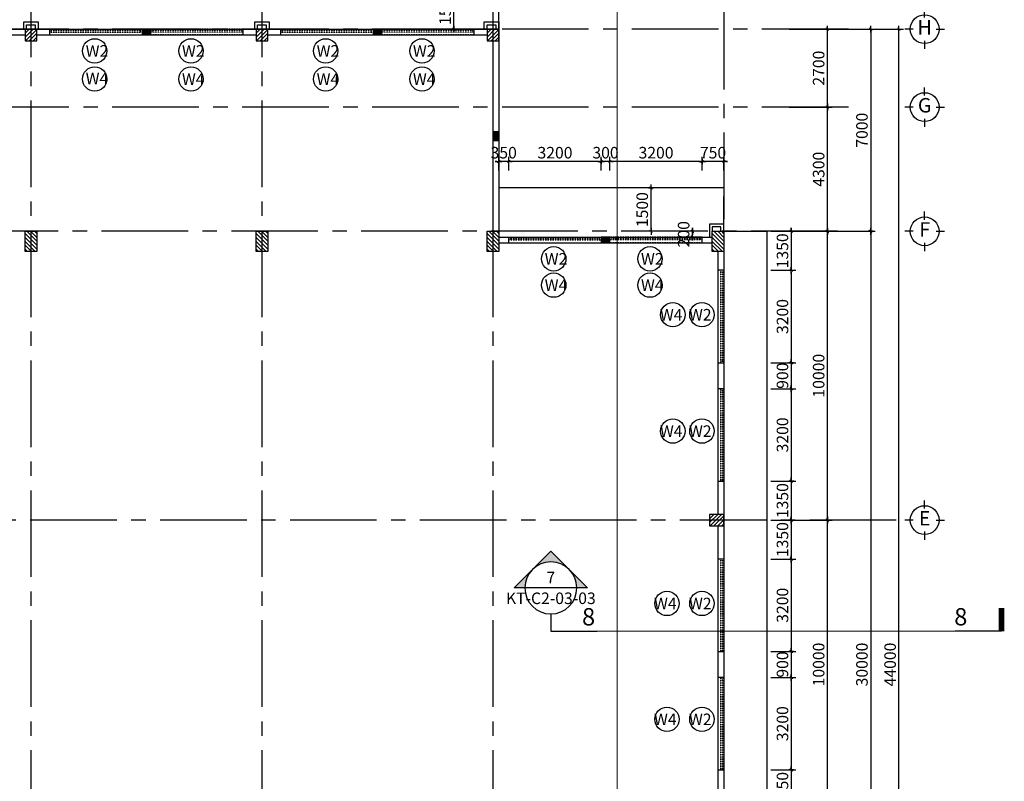
# Model space of a CAD drawing. Units: millimetres. Extents: x 0 to 691637, y 0 to 536302.
# Drawn here: x 207714 to 224767, y 283578 to 296764 of the extents above; entities that cross this region are included whole.
import ezdxf
from ezdxf.enums import TextEntityAlignment as Align

# ---------------------------------------------------------------- set-up
doc = ezdxf.new("R2010")
doc.units = ezdxf.units.MM
doc.header["$PDMODE"] = 3
for name, pattern in [('CENTER2', [1.125, 0.75, -0.125, 0.125, -0.125]), ('DASHEDX2', [1.5, 1, -0.5]), ('HIDDEN', [0.125, 0.0625, -0.0625])]:
    doc.linetypes.add(name, pattern=pattern)
for name, color, linetype in [('1-H', 8, 'HIDDEN'), ('2', 2, 'Continuous'), ('3', 3, 'Continuous'), ('5', 6, 'Continuous'), ('6', 6, 'Continuous'), ('HA', 8, 'Continuous'), ('HACTH', 252, 'Continuous'), ('HATCH', 8, 'Continuous'), ('KICH THUOC', 1, 'Continuous'), ('KT_WALL', 1, 'Continuous'), ('NET CAT N', 6, 'Continuous')]:
    doc.layers.add(name, color=color, linetype=linetype)
for name, color, linetype, lineweight in [('KT_DIM1', 252, 'Continuous', 15), ('KT_HATCH1', 8, 'Continuous', 15), ('KT_TEXT', 7, 'Continuous', 18)]:
    doc.layers.add(name, color=color, linetype=linetype, lineweight=lineweight)
doc.styles.add('Arial', font='arial.ttf', dxfattribs={"width": 1.05})
doc.styles.add('HE1', font='txt')
doc.styles.get("Standard").update_dxf_attribs({"font": 'Vhelven.ttf'})
doc.styles.add('VNI', font='Vhelven.ttf', dxfattribs={"width": 0.85})
doc.styles.add('VNI-AVO', font='txt')
doc.dimstyles.new('200new', dxfattribs={"dimtxt": 200, "dimasz": 30, "dimexe": 80, "dimexo": 150, "dimgap": 50, "dimtad": 1, "dimdec": 0, "dimlfac": 2, "dimzin": 0, "dimdsep": 46, "dimtxsty": 'Arial', "dimblk": 'TICK', "dimcen": 200, "dimdle": 200, "dimclrd": 9, "dimclre": 9, "dimclrt": 4, "dimadec": 0, "dimazin": 0, "dimtfac": 1, "dimtdec": 0, "dimtix": 1, "dimtmove": 2, "dimatfit": 3, "dimfxl": 0, "dimtolj": 1, "dimtzin": 0, "dimarcsym": 0})

# ---------------------------------------------------------------- blocks, each defined once
blk = doc.blocks.new('TR')
at = {"layer": '3'}
for p, q in [((0, 400), (0, 682)), ((-400, 0), (-682, 0)), ((400, 0), (682, 0)), ((0, -400), (0, -682))]:
    blk.add_line(p, q, dxfattribs=at)
blk.add_circle((0, 0), 500, dxfattribs=at)
at = {"layer": '6', "style": 'VNI', "flags": 4}
blk.add_attdef('A', text='', height=500, dxfattribs=at).set_placement((0, 0), align=Align.MIDDLE)
blk = doc.blocks.new('TICK')
at = {"layer": 'KICH THUOC', "color": 1}
for p, q in [((0, 1.5), (0, -1.5)), ((-2, 0), (2, 0))]:
    blk.add_line(p, q, dxfattribs=at)
at = {"layer": 'KICH THUOC', "color": 1, "const_width": 0.505}
blk.add_lwpolyline([(-0.68, -0.68), (0.68, 0.68)], dxfattribs=at)
at = {"layer": 'KICH THUOC', "color": 1, "const_width": 0.253}
for points in [[(0.59, 0.77, -0.414214), (0.77, 0.77, -1)], [(0.77, 0.77, -0.414214), (0.77, 0.59, -1)], [(-0.77, -0.59, 0.414214), (-0.77, -0.77, 1)], [(-0.77, -0.77, 0.414214), (-0.59, -0.77, 1)]]:
    blk.add_lwpolyline(points, format="xyb", dxfattribs=at)
blk = doc.blocks.new('*D379')
at = {"layer": 'Defpoints', "color": 0, "transparency": 16777216}
for p in [(220888, 288100), (221703, 288100), (220888, 283100)]:
    blk.add_point(p, dxfattribs=at)
at = {"layer": 'HACTH', "color": 9, "lineweight": -2, "transparency": 16777216}
for p, q in [((221038, 288100), (221783, 288100)), ((221703, 283130), (221703, 288070)), ((221038, 283100), (221783, 283100))]:
    blk.add_line(p, q, dxfattribs=at)
at = {"layer": 'HACTH', "color": 9, "lineweight": -2, "transparency": 16777216, "xscale": 30, "yscale": 30, "zscale": 30}
for p, rotation in [((221703, 288100), 90), ((221703, 283100), 270)]:
    blk.add_blockref('TICK', p, dxfattribs=dict(at, rotation=rotation))
at = {"layer": 'HACTH', "color": 4, "transparency": 16777216, "insert": (221551, 285600), "char_height": 200, "attachment_point": 5, "rotation": 90, "style": 'Arial'}
blk.add_mtext('\\A1;10000', dxfattribs=at)
blk = doc.blocks.new('*D380')
at = {"layer": 'Defpoints', "color": 0, "transparency": 16777216}
for p in [(220888, 293100), (221703, 293100), (220888, 288100)]:
    blk.add_point(p, dxfattribs=at)
at = {"layer": 'HACTH', "color": 9, "lineweight": -2, "transparency": 16777216}
for p, q in [((221038, 293100), (221783, 293100)), ((221703, 288130), (221703, 293070)), ((221038, 288100), (221783, 288100))]:
    blk.add_line(p, q, dxfattribs=at)
at = {"layer": 'HACTH', "color": 9, "lineweight": -2, "transparency": 16777216, "xscale": 30, "yscale": 30, "zscale": 30}
for p, rotation in [((221703, 293100), 90), ((221703, 288100), 270)]:
    blk.add_blockref('TICK', p, dxfattribs=dict(at, rotation=rotation))
at = {"layer": 'HACTH', "color": 4, "transparency": 16777216, "insert": (221551, 290600), "char_height": 200, "attachment_point": 5, "rotation": 90, "style": 'Arial'}
blk.add_mtext('\\A1;10000', dxfattribs=at)
blk = doc.blocks.new('*D381')
at = {"layer": 'Defpoints', "color": 0, "transparency": 16777216}
for p in [(220888, 295250), (221703, 295250), (220888, 293100)]:
    blk.add_point(p, dxfattribs=at)
at = {"layer": 'HACTH', "color": 9, "lineweight": -2, "transparency": 16777216}
for p, q in [((221038, 295250), (221783, 295250)), ((221703, 293130), (221703, 295220)), ((221038, 293100), (221783, 293100))]:
    blk.add_line(p, q, dxfattribs=at)
at = {"layer": 'HACTH', "color": 9, "lineweight": -2, "transparency": 16777216, "xscale": 30, "yscale": 30, "zscale": 30}
for p, rotation in [((221703, 295250), 90), ((221703, 293100), 270)]:
    blk.add_blockref('TICK', p, dxfattribs=dict(at, rotation=rotation))
at = {"layer": 'HACTH', "color": 4, "transparency": 16777216, "insert": (221551, 294175), "char_height": 200, "attachment_point": 5, "rotation": 90, "style": 'Arial'}
blk.add_mtext('\\A1;4300', dxfattribs=at)
blk = doc.blocks.new('*D382')
at = {"layer": 'Defpoints', "color": 0, "transparency": 16777216}
for p in [(220888, 296600), (221703, 296600), (220888, 295250)]:
    blk.add_point(p, dxfattribs=at)
at = {"layer": 'HACTH', "color": 9, "lineweight": -2, "transparency": 16777216}
for p, q in [((221038, 296600), (221783, 296600)), ((221703, 295280), (221703, 296570)), ((221038, 295250), (221783, 295250))]:
    blk.add_line(p, q, dxfattribs=at)
at = {"layer": 'HACTH', "color": 9, "lineweight": -2, "transparency": 16777216, "xscale": 30, "yscale": 30, "zscale": 30}
for p, rotation in [((221703, 296600), 90), ((221703, 295250), 270)]:
    blk.add_blockref('TICK', p, dxfattribs=dict(at, rotation=rotation))
at = {"layer": 'HACTH', "color": 4, "transparency": 16777216, "insert": (221551, 295925), "char_height": 200, "attachment_point": 5, "rotation": 90, "style": 'Arial'}
blk.add_mtext('\\A1;2700', dxfattribs=at)
blk = doc.blocks.new('*D383')
at = {"layer": 'Defpoints', "color": 0, "transparency": 16777216}
for p in [(220888, 296600), (220888, 293100), (222453, 293100)]:
    blk.add_point(p, dxfattribs=at)
at = {"layer": 'HACTH', "color": 9, "lineweight": -2, "transparency": 16777216}
for p, q in [((221038, 296600), (222533, 296600)), ((222453, 296570), (222453, 293130)), ((221038, 293100), (222533, 293100))]:
    blk.add_line(p, q, dxfattribs=at)
at = {"layer": 'HACTH', "color": 9, "lineweight": -2, "transparency": 16777216, "xscale": 30, "yscale": 30, "zscale": 30}
for p, rotation in [((222453, 296600), 90), ((222453, 293100), 270)]:
    blk.add_blockref('TICK', p, dxfattribs=dict(at, rotation=rotation))
at = {"layer": 'HACTH', "color": 4, "transparency": 16777216, "insert": (222301, 294850), "char_height": 200, "attachment_point": 5, "rotation": 90, "style": 'Arial'}
blk.add_mtext('\\A1;7000', dxfattribs=at)
blk = doc.blocks.new('*D384')
at = {"layer": 'Defpoints', "color": 0, "transparency": 16777216}
for p in [(220888, 293100), (220888, 278100), (222453, 278100)]:
    blk.add_point(p, dxfattribs=at)
at = {"layer": 'HACTH', "color": 9, "lineweight": -2, "transparency": 16777216}
for p, q in [((221038, 293100), (222533, 293100)), ((222453, 293070), (222453, 278130)), ((221038, 278100), (222533, 278100))]:
    blk.add_line(p, q, dxfattribs=at)
at = {"layer": 'HACTH', "color": 9, "lineweight": -2, "transparency": 16777216, "xscale": 30, "yscale": 30, "zscale": 30}
for p, rotation in [((222453, 293100), 90), ((222453, 278100), 270)]:
    blk.add_blockref('TICK', p, dxfattribs=dict(at, rotation=rotation))
at = {"layer": 'HACTH', "color": 4, "transparency": 16777216, "insert": (222301, 285600), "char_height": 200, "attachment_point": 5, "rotation": 90, "style": 'Arial'}
blk.add_mtext('\\A1;30000', dxfattribs=at)
blk = doc.blocks.new('*D386')
at = {"layer": 'Defpoints', "color": 0, "transparency": 16777216}
for p in [(220888, 296600), (222941, 296600), (220888, 274600)]:
    blk.add_point(p, dxfattribs=at)
at = {"layer": 'HACTH', "color": 9, "lineweight": -2, "transparency": 16777216}
for p, q in [((221038, 296600), (223021, 296600)), ((222941, 274630), (222941, 296570)), ((221038, 274600), (223021, 274600))]:
    blk.add_line(p, q, dxfattribs=at)
at = {"layer": 'HACTH', "color": 9, "lineweight": -2, "transparency": 16777216, "xscale": 30, "yscale": 30, "zscale": 30}
for p, rotation in [((222941, 296600), 90), ((222941, 274600), 270)]:
    blk.add_blockref('TICK', p, dxfattribs=dict(at, rotation=rotation))
at = {"layer": 'HACTH', "color": 4, "transparency": 16777216, "insert": (222789, 285600), "char_height": 200, "attachment_point": 5, "rotation": 90, "style": 'Arial'}
blk.add_mtext('\\A1;44000', dxfattribs=at)
blk = doc.blocks.new('CUASO')
at = {"layer": 'HATCH'}
h = blk.add_hatch(dxfattribs=at)
h.set_pattern_fill('ANSI37', color=256, scale=5, style=0)
h.set_pattern_definition([(315, (-482418.019, -26431.59), (-11.22532015, -11.22532015), []), (225, (-482418.019, -26431.59), (-11.22532015, 11.22532015), [])])
h.paths.add_polyline_path([(2050, 100), (1900, 100), (1900, 0), (2050, 0)])
at = {"layer": '2', "linetype": 'HIDDEN', "ltscale": 0.5}
for p, q in [((300, 100), (1900, 100)), ((300, 50), (1900, 50)), ((300, 0), (1900, 0)), ((325, 50), (325, 100)), ((325, 75), (1875, 75)), ((1875, 50), (1875, 100)), ((3650, 100), (2050, 100)), ((3650, 50), (2050, 50)), ((3650, 0), (2050, 0)), ((2075, 50), (2075, 100)), ((3625, 75), (2075, 75)), ((3625, 50), (3625, 100))]:
    blk.add_line(p, q, dxfattribs=at)
at = {"layer": 'KT_WALL'}
blk.add_lwpolyline([(2050, 100), (1900, 100), (1900, 0), (2050, 0)], close=True, dxfattribs=at)
blk = doc.blocks.new('*D201')
at = {"layer": 'Defpoints', "color": 0, "transparency": 16777216}
for p in [(216185, 294309), (216185, 294002), (217785, 294002)]:
    blk.add_point(p, dxfattribs=at)
at = {"layer": 'KT_DIM1', "color": 9, "lineweight": -2, "transparency": 16777216}
for p, q in [((216185, 294152), (216185, 294389)), ((217785, 294152), (217785, 294389)), ((217755, 294309), (216215, 294309))]:
    blk.add_line(p, q, dxfattribs=at)
at = {"layer": 'KT_DIM1', "color": 9, "lineweight": -2, "transparency": 16777216, "xscale": 30, "yscale": 30, "zscale": 30, "rotation": 180}
blk.add_blockref('TICK', (216185, 294309), dxfattribs=at)
at = {"layer": 'KT_DIM1', "color": 9, "lineweight": -2, "transparency": 16777216, "xscale": 30, "yscale": 30, "zscale": 30}
blk.add_blockref('TICK', (217785, 294309), dxfattribs=at)
at = {"layer": 'KT_DIM1', "color": 4, "transparency": 16777216, "insert": (216985, 294461), "char_height": 200, "attachment_point": 5, "style": 'Arial'}
blk.add_mtext('\\A1;3200', dxfattribs=at)
blk = doc.blocks.new('*D202')
at = {"layer": 'Defpoints', "color": 0, "transparency": 16777216}
for p in [(217935, 294309), (217935, 294002), (219535, 294002)]:
    blk.add_point(p, dxfattribs=at)
at = {"layer": 'KT_DIM1', "color": 9, "lineweight": -2, "transparency": 16777216}
for p, q in [((217935, 294152), (217935, 294389)), ((219535, 294152), (219535, 294389)), ((219505, 294309), (217965, 294309))]:
    blk.add_line(p, q, dxfattribs=at)
at = {"layer": 'KT_DIM1', "color": 9, "lineweight": -2, "transparency": 16777216, "xscale": 30, "yscale": 30, "zscale": 30, "rotation": 180}
blk.add_blockref('TICK', (217935, 294309), dxfattribs=at)
at = {"layer": 'KT_DIM1', "color": 9, "lineweight": -2, "transparency": 16777216, "xscale": 30, "yscale": 30, "zscale": 30}
blk.add_blockref('TICK', (219535, 294309), dxfattribs=at)
at = {"layer": 'KT_DIM1', "color": 4, "transparency": 16777216, "insert": (218735, 294461), "char_height": 200, "attachment_point": 5, "style": 'Arial'}
blk.add_mtext('\\A1;3200', dxfattribs=at)
blk = doc.blocks.new('*D203')
at = {"layer": 'Defpoints', "color": 0, "transparency": 16777216}
for p in [(219535, 294309), (219535, 294002), (219910, 294002)]:
    blk.add_point(p, dxfattribs=at)
at = {"layer": 'KT_DIM1', "color": 9, "lineweight": -2, "transparency": 16777216}
for p, q in [((219535, 294152), (219535, 294389)), ((219910, 294152), (219910, 294389)), ((219505, 294309), (219475, 294309)), ((219910, 294309), (219535, 294309)), ((219940, 294309), (219970, 294309))]:
    blk.add_line(p, q, dxfattribs=at)
at = {"layer": 'KT_DIM1', "color": 9, "lineweight": -2, "transparency": 16777216, "xscale": 30, "yscale": 30, "zscale": 30}
blk.add_blockref('TICK', (219535, 294309), dxfattribs=at)
at = {"layer": 'KT_DIM1', "color": 9, "lineweight": -2, "transparency": 16777216, "xscale": 30, "yscale": 30, "zscale": 30, "rotation": 180}
blk.add_blockref('TICK', (219910, 294309), dxfattribs=at)
at = {"layer": 'KT_DIM1', "color": 4, "transparency": 16777216, "insert": (219722, 294461), "char_height": 200, "attachment_point": 5, "style": 'Arial'}
blk.add_mtext('\\A1;750', dxfattribs=at)
blk = doc.blocks.new('*D204')
at = {"layer": 'Defpoints', "color": 0, "transparency": 16777216}
for p in [(217785, 294309), (217785, 294002), (217935, 294002)]:
    blk.add_point(p, dxfattribs=at)
at = {"layer": 'KT_DIM1', "color": 9, "lineweight": -2, "transparency": 16777216}
for p, q in [((217785, 294152), (217785, 294389)), ((217935, 294152), (217935, 294389)), ((217755, 294309), (217725, 294309)), ((217935, 294309), (217785, 294309)), ((217965, 294309), (217995, 294309))]:
    blk.add_line(p, q, dxfattribs=at)
at = {"layer": 'KT_DIM1', "color": 9, "lineweight": -2, "transparency": 16777216, "xscale": 30, "yscale": 30, "zscale": 30}
blk.add_blockref('TICK', (217785, 294309), dxfattribs=at)
at = {"layer": 'KT_DIM1', "color": 9, "lineweight": -2, "transparency": 16777216, "xscale": 30, "yscale": 30, "zscale": 30, "rotation": 180}
blk.add_blockref('TICK', (217935, 294309), dxfattribs=at)
at = {"layer": 'KT_DIM1', "color": 4, "transparency": 16777216, "insert": (217860, 294461), "char_height": 200, "attachment_point": 5, "style": 'Arial'}
blk.add_mtext('\\A1;300', dxfattribs=at)
blk = doc.blocks.new('CUA 3')
at = {"layer": '2', "linetype": 'HIDDEN', "ltscale": 0.5}
for p, q in [((-170939, 86141), (-167739, 86141)), ((-170939, 86041), (-167739, 86041)), ((-170889, 86041), (-170889, 86141)), ((-170889, 86091), (-167789, 86091)), ((-167789, 86041), (-167789, 86141)), ((-170939, 85941), (-167739, 85941))]:
    blk.add_line(p, q, dxfattribs=at)
at = {"layer": 'KT_WALL'}
for p, q in [((-170939, 85941), (-170939, 86141)), ((-167739, 86141), (-167739, 85941))]:
    blk.add_line(p, q, dxfattribs=at)
blk = doc.blocks.new('*D582')
at = {"layer": 'Defpoints', "color": 0, "transparency": 16777216}
for p in [(220575, 283775), (220575, 283100), (221078, 283100)]:
    blk.add_point(p, dxfattribs=at)
at = {"layer": 'KT_DIM1', "color": 9, "lineweight": -2, "transparency": 16777216}
for p, q in [((220725, 283775), (221158, 283775)), ((221078, 283805), (221078, 283835)), ((221078, 283775), (221078, 283100)), ((220725, 283100), (221158, 283100)), ((221078, 283070), (221078, 283040))]:
    blk.add_line(p, q, dxfattribs=at)
at = {"layer": 'KT_DIM1', "color": 9, "lineweight": -2, "transparency": 16777216, "xscale": 30, "yscale": 30, "zscale": 30}
for p, rotation in [((221078, 283775), 270), ((221078, 283100), 90)]:
    blk.add_blockref('TICK', p, dxfattribs=dict(at, rotation=rotation))
at = {"layer": 'KT_DIM1', "color": 4, "transparency": 16777216, "insert": (220925, 283437), "char_height": 200, "attachment_point": 5, "rotation": 90, "style": 'Arial'}
blk.add_mtext('\\A1;1350', dxfattribs=at)
blk = doc.blocks.new('*D583')
at = {"layer": 'Defpoints', "color": 0, "transparency": 16777216}
for p in [(220575, 285375), (220575, 283775), (221078, 283775)]:
    blk.add_point(p, dxfattribs=at)
at = {"layer": 'KT_DIM1', "color": 9, "lineweight": -2, "transparency": 16777216}
for p, q in [((220725, 285375), (221158, 285375)), ((221078, 285345), (221078, 283805)), ((220725, 283775), (221158, 283775))]:
    blk.add_line(p, q, dxfattribs=at)
at = {"layer": 'KT_DIM1', "color": 9, "lineweight": -2, "transparency": 16777216, "xscale": 30, "yscale": 30, "zscale": 30}
for p, rotation in [((221078, 285375), 90), ((221078, 283775), 270)]:
    blk.add_blockref('TICK', p, dxfattribs=dict(at, rotation=rotation))
at = {"layer": 'KT_DIM1', "color": 4, "transparency": 16777216, "insert": (220925, 284575), "char_height": 200, "attachment_point": 5, "rotation": 90, "style": 'Arial'}
blk.add_mtext('\\A1;3200', dxfattribs=at)
blk = doc.blocks.new('*D584')
at = {"layer": 'Defpoints', "color": 0, "transparency": 16777216}
for p in [(220575, 285825), (220575, 285375), (221078, 285375)]:
    blk.add_point(p, dxfattribs=at)
at = {"layer": 'KT_DIM1', "color": 9, "lineweight": -2, "transparency": 16777216}
for p, q in [((220725, 285825), (221158, 285825)), ((221078, 285855), (221078, 285885)), ((221078, 285825), (221078, 285375)), ((220725, 285375), (221158, 285375)), ((221078, 285345), (221078, 285315))]:
    blk.add_line(p, q, dxfattribs=at)
at = {"layer": 'KT_DIM1', "color": 9, "lineweight": -2, "transparency": 16777216, "xscale": 30, "yscale": 30, "zscale": 30}
for p, rotation in [((221078, 285825), 270), ((221078, 285375), 90)]:
    blk.add_blockref('TICK', p, dxfattribs=dict(at, rotation=rotation))
at = {"layer": 'KT_DIM1', "color": 4, "transparency": 16777216, "insert": (220925, 285600), "char_height": 200, "attachment_point": 5, "rotation": 90, "style": 'Arial'}
blk.add_mtext('\\A1;900', dxfattribs=at)
blk = doc.blocks.new('*D585')
at = {"layer": 'Defpoints', "color": 0, "transparency": 16777216}
for p in [(220575, 287425), (220575, 285825), (221078, 285825)]:
    blk.add_point(p, dxfattribs=at)
at = {"layer": 'KT_DIM1', "color": 9, "lineweight": -2, "transparency": 16777216}
for p, q in [((220725, 287425), (221158, 287425)), ((221078, 287395), (221078, 285855)), ((220725, 285825), (221158, 285825))]:
    blk.add_line(p, q, dxfattribs=at)
at = {"layer": 'KT_DIM1', "color": 9, "lineweight": -2, "transparency": 16777216, "xscale": 30, "yscale": 30, "zscale": 30}
for p, rotation in [((221078, 287425), 90), ((221078, 285825), 270)]:
    blk.add_blockref('TICK', p, dxfattribs=dict(at, rotation=rotation))
at = {"layer": 'KT_DIM1', "color": 4, "transparency": 16777216, "insert": (220925, 286625), "char_height": 200, "attachment_point": 5, "rotation": 90, "style": 'Arial'}
blk.add_mtext('\\A1;3200', dxfattribs=at)
blk = doc.blocks.new('*D586')
at = {"layer": 'Defpoints', "color": 0, "transparency": 16777216}
for p in [(220575, 288100), (220575, 287425), (221078, 287425)]:
    blk.add_point(p, dxfattribs=at)
at = {"layer": 'KT_DIM1', "color": 9, "lineweight": -2, "transparency": 16777216}
for p, q in [((220725, 288100), (221158, 288100)), ((221078, 288130), (221078, 288160)), ((221078, 288100), (221078, 287425)), ((220725, 287425), (221158, 287425)), ((221078, 287395), (221078, 287365))]:
    blk.add_line(p, q, dxfattribs=at)
at = {"layer": 'KT_DIM1', "color": 9, "lineweight": -2, "transparency": 16777216, "xscale": 30, "yscale": 30, "zscale": 30}
for p, rotation in [((221078, 288100), 270), ((221078, 287425), 90)]:
    blk.add_blockref('TICK', p, dxfattribs=dict(at, rotation=rotation))
at = {"layer": 'KT_DIM1', "color": 4, "transparency": 16777216, "insert": (220925, 287762), "char_height": 200, "attachment_point": 5, "rotation": 90, "style": 'Arial'}
blk.add_mtext('\\A1;1350', dxfattribs=at)
blk = doc.blocks.new('*D587')
at = {"layer": 'Defpoints', "color": 0, "transparency": 16777216}
for p in [(220575, 288775), (220575, 288100), (221078, 288100)]:
    blk.add_point(p, dxfattribs=at)
at = {"layer": 'KT_DIM1', "color": 9, "lineweight": -2, "transparency": 16777216}
for p, q in [((220725, 288775), (221158, 288775)), ((221078, 288805), (221078, 288835)), ((221078, 288775), (221078, 288100)), ((220725, 288100), (221158, 288100)), ((221078, 288070), (221078, 288040))]:
    blk.add_line(p, q, dxfattribs=at)
at = {"layer": 'KT_DIM1', "color": 9, "lineweight": -2, "transparency": 16777216, "xscale": 30, "yscale": 30, "zscale": 30}
for p, rotation in [((221078, 288775), 270), ((221078, 288100), 90)]:
    blk.add_blockref('TICK', p, dxfattribs=dict(at, rotation=rotation))
at = {"layer": 'KT_DIM1', "color": 4, "transparency": 16777216, "insert": (220925, 288437), "char_height": 200, "attachment_point": 5, "rotation": 90, "style": 'Arial'}
blk.add_mtext('\\A1;1350', dxfattribs=at)
blk = doc.blocks.new('*D588')
at = {"layer": 'Defpoints', "color": 0, "transparency": 16777216}
for p in [(220575, 290375), (220575, 288775), (221078, 288775)]:
    blk.add_point(p, dxfattribs=at)
at = {"layer": 'KT_DIM1', "color": 9, "lineweight": -2, "transparency": 16777216}
for p, q in [((220725, 290375), (221158, 290375)), ((221078, 290345), (221078, 288805)), ((220725, 288775), (221158, 288775))]:
    blk.add_line(p, q, dxfattribs=at)
at = {"layer": 'KT_DIM1', "color": 9, "lineweight": -2, "transparency": 16777216, "xscale": 30, "yscale": 30, "zscale": 30}
for p, rotation in [((221078, 290375), 90), ((221078, 288775), 270)]:
    blk.add_blockref('TICK', p, dxfattribs=dict(at, rotation=rotation))
at = {"layer": 'KT_DIM1', "color": 4, "transparency": 16777216, "insert": (220925, 289575), "char_height": 200, "attachment_point": 5, "rotation": 90, "style": 'Arial'}
blk.add_mtext('\\A1;3200', dxfattribs=at)
blk = doc.blocks.new('*D589')
at = {"layer": 'Defpoints', "color": 0, "transparency": 16777216}
for p in [(220575, 290825), (220575, 290375), (221078, 290375)]:
    blk.add_point(p, dxfattribs=at)
at = {"layer": 'KT_DIM1', "color": 9, "lineweight": -2, "transparency": 16777216}
for p, q in [((220725, 290825), (221158, 290825)), ((221078, 290855), (221078, 290885)), ((221078, 290825), (221078, 290375)), ((220725, 290375), (221158, 290375)), ((221078, 290345), (221078, 290315))]:
    blk.add_line(p, q, dxfattribs=at)
at = {"layer": 'KT_DIM1', "color": 9, "lineweight": -2, "transparency": 16777216, "xscale": 30, "yscale": 30, "zscale": 30}
for p, rotation in [((221078, 290825), 270), ((221078, 290375), 90)]:
    blk.add_blockref('TICK', p, dxfattribs=dict(at, rotation=rotation))
at = {"layer": 'KT_DIM1', "color": 4, "transparency": 16777216, "insert": (220925, 290600), "char_height": 200, "attachment_point": 5, "rotation": 90, "style": 'Arial'}
blk.add_mtext('\\A1;900', dxfattribs=at)
blk = doc.blocks.new('*D590')
at = {"layer": 'Defpoints', "color": 0, "transparency": 16777216}
for p in [(220575, 292425), (220575, 290825), (221078, 290825)]:
    blk.add_point(p, dxfattribs=at)
at = {"layer": 'KT_DIM1', "color": 9, "lineweight": -2, "transparency": 16777216}
for p, q in [((220725, 292425), (221158, 292425)), ((221078, 292395), (221078, 290855)), ((220725, 290825), (221158, 290825))]:
    blk.add_line(p, q, dxfattribs=at)
at = {"layer": 'KT_DIM1', "color": 9, "lineweight": -2, "transparency": 16777216, "xscale": 30, "yscale": 30, "zscale": 30}
for p, rotation in [((221078, 292425), 90), ((221078, 290825), 270)]:
    blk.add_blockref('TICK', p, dxfattribs=dict(at, rotation=rotation))
at = {"layer": 'KT_DIM1', "color": 4, "transparency": 16777216, "insert": (220925, 291625), "char_height": 200, "attachment_point": 5, "rotation": 90, "style": 'Arial'}
blk.add_mtext('\\A1;3200', dxfattribs=at)
blk = doc.blocks.new('*D591')
at = {"layer": 'Defpoints', "color": 0, "transparency": 16777216}
for p in [(220575, 293100), (220575, 292425), (221078, 292425)]:
    blk.add_point(p, dxfattribs=at)
at = {"layer": 'KT_DIM1', "color": 9, "lineweight": -2, "transparency": 16777216}
for p, q in [((221078, 293130), (221078, 293160)), ((220725, 293100), (221158, 293100)), ((221078, 293100), (221078, 292425)), ((220725, 292425), (221158, 292425)), ((221078, 292395), (221078, 292365))]:
    blk.add_line(p, q, dxfattribs=at)
at = {"layer": 'KT_DIM1', "color": 9, "lineweight": -2, "transparency": 16777216, "xscale": 30, "yscale": 30, "zscale": 30}
for p, rotation in [((221078, 293100), 270), ((221078, 292425), 90)]:
    blk.add_blockref('TICK', p, dxfattribs=dict(at, rotation=rotation))
at = {"layer": 'KT_DIM1', "color": 4, "transparency": 16777216, "insert": (220925, 292762), "char_height": 200, "attachment_point": 5, "rotation": 90, "style": 'Arial'}
blk.add_mtext('\\A1;1350', dxfattribs=at)
blk = doc.blocks.new('*D319')
at = {"layer": 'Defpoints', "color": 0, "transparency": 16777216}
for p in [(219365, 293100), (219660, 293100), (219660, 293000)]:
    blk.add_point(p, dxfattribs=at)
at = {"layer": 'KT_DIM1', "color": 9, "lineweight": -2, "transparency": 16777216}
for p, q in [((219365, 293130), (219365, 293160)), ((219510, 293100), (219285, 293100)), ((219510, 293000), (219285, 293000)), ((219365, 293000), (219365, 293100)), ((219365, 292970), (219365, 292940))]:
    blk.add_line(p, q, dxfattribs=at)
at = {"layer": 'KT_DIM1', "color": 9, "lineweight": -2, "transparency": 16777216, "xscale": 30, "yscale": 30, "zscale": 30}
for p, rotation in [((219365, 293100), 270), ((219365, 293000), 90)]:
    blk.add_blockref('TICK', p, dxfattribs=dict(at, rotation=rotation))
at = {"layer": 'KT_DIM1', "color": 4, "transparency": 16777216, "insert": (219213, 293050), "char_height": 200, "attachment_point": 5, "rotation": 90, "style": 'Arial'}
blk.add_mtext('\\A1;200', dxfattribs=at)
blk = doc.blocks.new('*D1159')
at = {"layer": 'Defpoints', "color": 0, "transparency": 16777216}
for p in [(215234, 297350), (215760, 297350), (215760, 296600)]:
    blk.add_point(p, dxfattribs=at)
at = {"layer": 'KT_DIM1', "color": 9, "lineweight": -2, "transparency": 16777216}
for p, q in [((215610, 297350), (215154, 297350)), ((215234, 296630), (215234, 297320)), ((215610, 296600), (215154, 296600))]:
    blk.add_line(p, q, dxfattribs=at)
at = {"layer": 'KT_DIM1', "color": 9, "lineweight": -2, "transparency": 16777216, "xscale": 30, "yscale": 30, "zscale": 30}
for p, rotation in [((215234, 297350), 90), ((215234, 296600), 270)]:
    blk.add_blockref('TICK', p, dxfattribs=dict(at, rotation=rotation))
at = {"layer": 'KT_DIM1', "color": 4, "transparency": 16777216, "insert": (215082, 296975), "char_height": 200, "attachment_point": 5, "rotation": 90, "style": 'Arial'}
blk.add_mtext('\\A1;1500', dxfattribs=at)
blk = doc.blocks.new('*D1160')
at = {"layer": 'Defpoints', "color": 0, "transparency": 16777216}
for p in [(218648, 293850), (219220, 293850), (219220, 293100)]:
    blk.add_point(p, dxfattribs=at)
at = {"layer": 'KT_DIM1', "color": 9, "lineweight": -2, "transparency": 16777216}
for p, q in [((219070, 293850), (218568, 293850)), ((218648, 293130), (218648, 293820)), ((219070, 293100), (218568, 293100))]:
    blk.add_line(p, q, dxfattribs=at)
at = {"layer": 'KT_DIM1', "color": 9, "lineweight": -2, "transparency": 16777216, "xscale": 30, "yscale": 30, "zscale": 30}
for p, rotation in [((218648, 293850), 90), ((218648, 293100), 270)]:
    blk.add_blockref('TICK', p, dxfattribs=dict(at, rotation=rotation))
at = {"layer": 'KT_DIM1', "color": 4, "transparency": 16777216, "insert": (218496, 293475), "char_height": 200, "attachment_point": 5, "rotation": 90, "style": 'Arial'}
blk.add_mtext('\\A1;1500', dxfattribs=at)
blk = doc.blocks.new('bt')
at = {"layer": 'HATCH'}
h = blk.add_hatch(dxfattribs=at)
h.set_pattern_fill('ANSI37', color=256, scale=5, angle=90, style=0)
h.set_pattern_definition([(45, (78168.46, -590094.56), (11.22532015, -11.22532015), []), (315, (78168.46, -590094.56), (-11.22532015, -11.22532015), [])])
h.paths.add_polyline_path([(51637, -105627), (51637, -105777), (51737, -105777), (51737, -105627)])
at = {"layer": 'KT_WALL'}
blk.add_lwpolyline([(51637, -105627), (51637, -105777), (51737, -105777), (51737, -105627)], close=True, dxfattribs=at)
blk = doc.blocks.new('*D1458')
at = {"layer": 'Defpoints', "color": 0, "transparency": 16777216}
for p in [(216010, 294309), (216010, 294002), (216185, 294002)]:
    blk.add_point(p, dxfattribs=at)
at = {"layer": 'KT_DIM1', "color": 9, "lineweight": -2, "transparency": 16777216}
for p, q in [((216010, 294152), (216010, 294389)), ((216185, 294152), (216185, 294389)), ((215980, 294309), (215950, 294309)), ((216185, 294309), (216010, 294309)), ((216215, 294309), (216245, 294309))]:
    blk.add_line(p, q, dxfattribs=at)
at = {"layer": 'KT_DIM1', "color": 9, "lineweight": -2, "transparency": 16777216, "xscale": 30, "yscale": 30, "zscale": 30}
blk.add_blockref('TICK', (216010, 294309), dxfattribs=at)
at = {"layer": 'KT_DIM1', "color": 9, "lineweight": -2, "transparency": 16777216, "xscale": 30, "yscale": 30, "zscale": 30, "rotation": 180}
blk.add_blockref('TICK', (216185, 294309), dxfattribs=at)
at = {"layer": 'KT_DIM1', "color": 4, "transparency": 16777216, "insert": (216097, 294461), "char_height": 200, "attachment_point": 5, "style": 'Arial'}
blk.add_mtext('\\A1;350', dxfattribs=at)
blk = doc.blocks.new('SECT-UP2')
at = {"color": 6}
blk.add_line((8, 0), (0, 0), dxfattribs=at)
at = {"color": 6, "const_width": 1}
blk.add_lwpolyline([(8, 4), (8, 0)], dxfattribs=at)
blk.add_attdef('SEC', (2, 1), '', height=3)
blk = doc.blocks.new('*U16')
h = blk.add_hatch(color=256)
edge = h.paths.add_edge_path()
edge.add_line((4.5, 0), (6.36, 0))
edge.add_line((6.36, 0), (0, 6.36))
edge.add_line((0, 6.36), (-6.36, 0))
edge.add_line((-6.36, 0), (-4.5, 0))
edge.add_arc((0, 0), 4.5, 0, 180, ccw=False)
blk.add_line((-4.5, 0), (4.5, 0))
blk.add_lwpolyline([(4.5, 0), (6.36, 0), (0, 6.36), (-6.36, 0), (-4.5, 0, -1)], format="xyb", close=True)
blk.add_circle((0, 0), 4.5)
blk.add_circle((0, 0), 4.5)
at = {"flags": 8}
blk.add_attdef('VIEWNUMBER', text='', height=2, dxfattribs=at).set_placement((0, 0.8), align=Align.CENTER)
blk.add_attdef('SHEETNUMBER', text='', height=2, dxfattribs=at).set_placement((0, -0.8), align=Align.TOP_CENTER)
blk = doc.blocks.new('SECT-UP1')
at = {"color": 6}
blk.add_lwpolyline([(-8, 3), (-8, 0), (0, 0)], dxfattribs=at)
blk.add_attdef('SEC', (-3.35, 1), '', height=3)

msp = doc.modelspace()

# ---------------------------------------------------------------- hatches: boundary and pattern name
at = {"layer": 'HACTH'}
h = msp.add_hatch(dxfattribs=at)
h.set_pattern_fill('ANSI31', color=256, scale=15, style=0)
h.set_pattern_definition([(45, (202533.69, 117621.635), (-33.67596, 33.67596), [])])
h.paths.add_polyline_path([(207809.77, 296399.95), (208009.77, 296399.95), (208009.77, 296599.95), (207809.77, 296599.95)])
h = msp.add_hatch(dxfattribs=at)
h.set_pattern_fill('ANSI31', color=256, scale=15, style=0)
h.set_pattern_definition([(45, (206533.69, 117621.635), (-33.67596, 33.67596), [])])
h.paths.add_polyline_path([(211809.77, 296399.95), (212009.77, 296399.95), (212009.77, 296599.95), (211809.77, 296599.95)])
h = msp.add_hatch(dxfattribs=at)
h.set_pattern_fill('ANSI31', color=256, scale=15, style=0)
h.set_pattern_definition([(45, (210533.69, 117621.635), (-33.67596, 33.67596), [])])
h.paths.add_polyline_path([(215809.77, 296399.95), (216009.77, 296399.95), (216009.77, 296599.95), (215809.77, 296599.95)])
h = msp.add_hatch(dxfattribs=at)
h.set_pattern_fill('ANSI31', color=256, scale=15, style=0)
h.set_pattern_definition([(315, (207224.203, 518937.558), (-33.67596, -33.67596), [])])
h.paths.add_polyline_path([(208009.77, 292749.95), (207809.77, 292749.95), (207809.77, 293099.95), (208009.77, 293099.95)])
h = msp.add_hatch(dxfattribs=at)
h.set_pattern_fill('ANSI31', color=256, scale=15, style=0)
h.set_pattern_definition([(315, (211224.203, 518937.558), (-33.67596, -33.67596), [])])
h.paths.add_polyline_path([(212009.77, 292749.95), (211809.77, 292749.95), (211809.77, 293099.95), (212009.77, 293099.95)])
h = msp.add_hatch(dxfattribs=at)
h.set_pattern_fill('ANSI31', color=256, scale=15, style=0)
h.set_pattern_definition([(315, (215224.203, 518937.558), (-33.67596, -33.67596), [])])
h.paths.add_polyline_path([(216009.77, 292749.95), (215809.77, 292749.95), (215809.77, 293099.95), (216009.77, 293099.95)])
h = msp.add_hatch(dxfattribs=at)
h.set_pattern_fill('ANSI31', color=256, scale=15, style=0)
h.set_pattern_definition([(315, (219124.203, 518937.558), (-33.67596, -33.67596), [])])
h.paths.add_polyline_path([(219909.77, 292749.95), (219709.77, 292749.95), (219709.77, 293099.95), (219909.77, 293099.95)])
at = {"layer": 'HATCH'}
h = msp.add_hatch(dxfattribs=at)
h.set_pattern_fill('ANSI31', color=256, scale=15, style=0)
h.set_pattern_definition([(45, (219074.203, 57262.35), (-33.67596, 33.67596), [])])
h.paths.add_polyline_path([(219659.77, 287999.95), (219909.77, 287999.95), (219909.77, 288199.95), (219659.77, 288199.95)])

# ---------------------------------------------------------------- linework, layer by layer
at = {"linetype": 'DASHEDX2', "ltscale": 600, "const_width": 15}
for points in [[(218061.34, 268941.92), (218061.34, 301344.04)], [(223916.7, 286176.47), (217712.82, 286176.47)]]:
    msp.add_lwpolyline(points, dxfattribs=at)
at = {"layer": '1-H', "linetype": 'CENTER2', "ltscale": 2000}
for p, q in [((207909.77, 299865.36), (207909.77, 273105.38)), ((211909.77, 299865.36), (211909.77, 273105.38)), ((215909.77, 299865.36), (215909.77, 273105.38)), ((219909.77, 299307.97), (219909.77, 272547.99)), ((222068.02, 296599.95), (144341.94, 296599.95)), ((222068.02, 295249.95), (144341.94, 295249.95)), ((221880.55, 293099.95), (144271.55, 293099.95)), ((222896.45, 288099.95), (144341.94, 288099.95))]:
    msp.add_line(p, q, dxfattribs=at)
at = {"layer": '3'}
for p, q in [((219909.77, 293849.95), (216009.77, 293849.95)), ((219909.77, 293099.95), (219909.77, 293699.95))]:
    msp.add_line(p, q, dxfattribs=at)
at = {"layer": 'HA'}
for centre in [(209013.87, 296223.47), (210681.11, 296223.47), (213013.87, 296223.47), (214681.11, 296223.47), (209013.87, 295736.69), (210681.11, 295736.69), (213013.87, 295736.69), (214681.11, 295736.69), (216963.87, 292623.47), (218631.11, 292623.47), (216963.87, 292168.23), (218631.11, 292168.23), (219026.18, 291656.56), (219529.68, 291656.56), (219026.18, 289641.1), (219529.68, 289641.1), (218923.96, 286656.56), (219529.68, 286656.56), (218923.96, 284651.33), (219529.68, 284651.33)]:
    msp.add_circle(centre, 210.9, dxfattribs=at)
at = {"layer": 'KT_WALL', "color": 3}
for p, q in [((216009.77, 296599.95), (216009.77, 297349.95)), ((219909.77, 293099.95), (220659.77, 293099.95)), ((220659.77, 278099.95), (220659.77, 293099.95))]:
    msp.add_line(p, q, dxfattribs=at)
at = {"layer": 'KT_WALL'}
for p, q in [((207784.02, 296599.95), (207784.02, 296724.95)), ((207784.02, 296724.95), (208034.02, 296724.95)), ((208034.02, 296724.95), (208034.02, 296599.95)), ((211784.02, 296599.95), (211784.02, 296724.95)), ((211784.02, 296724.95), (212034.02, 296724.95)), ((212034.02, 296724.95), (212034.02, 296599.95)), ((215759.77, 296599.95), (215759.77, 296724.95)), ((215759.77, 296724.95), (216009.77, 296724.95)), ((216009.77, 296724.95), (216009.77, 296599.95)), ((203809.77, 296599.95), (216009.77, 296599.95)), ((207834.02, 296599.95), (207834.02, 296674.95)), ((207834.02, 296674.95), (207984.02, 296674.95)), ((207984.02, 296674.95), (207984.02, 296599.95)), ((208234.77, 296499.95), (208234.77, 296599.95)), ((211584.77, 296499.95), (211584.77, 296599.95)), ((211834.02, 296599.95), (211834.02, 296674.95)), ((211834.02, 296674.95), (211984.02, 296674.95)), ((211984.02, 296674.95), (211984.02, 296599.95)), ((212234.77, 296499.95), (212234.77, 296599.95)), ((215584.77, 296499.95), (215584.77, 296599.95)), ((215809.77, 296599.95), (215809.77, 296674.95)), ((215809.77, 296674.95), (215959.77, 296674.95)), ((215959.77, 296674.95), (215959.77, 296599.95)), ((216009.77, 296599.95), (216009.77, 293099.95)), ((204009.77, 296499.95), (207809.77, 296499.95)), ((208009.77, 296499.95), (211809.77, 296499.95)), ((208009.77, 296499.95), (211809.77, 296499.95)), ((212009.77, 296499.95), (215809.77, 296499.95)), ((215909.77, 296399.95), (215909.77, 293099.95)), ((219909.77, 293224.95), (219659.77, 293224.95)), ((219659.77, 293224.95), (219659.77, 292999.95)), ((219859.77, 293174.95), (219709.77, 293174.95)), ((219709.77, 293174.95), (219709.77, 293099.95)), ((219859.77, 293099.95), (219859.77, 293174.95)), ((219909.77, 293099.95), (219909.77, 293224.95)), ((216009.77, 292999.95), (219709.77, 292999.95)), ((216184.77, 292899.95), (216184.77, 292999.95)), ((219534.77, 292899.95), (219534.77, 292998.16)), ((219909.77, 293099.95), (219909.77, 278099.95)), ((216009.77, 292899.95), (219709.77, 292899.95)), ((219809.77, 288199.95), (219809.77, 292749.95)), ((219809.77, 288199.95), (219809.77, 292749.95)), ((219809.77, 288199.95), (219809.77, 288199.95)), ((219809.77, 283199.95), (219809.77, 287999.95)), ((215909.77, 285499.95), (215909.64, 285499.95))]:
    msp.add_line(p, q, dxfattribs=at)
at = {"layer": 'NET CAT N'}
for points in [[(207809.77, 296399.95), (208009.77, 296399.95), (208009.77, 296599.95), (207809.77, 296599.95)], [(211809.77, 296399.95), (212009.77, 296399.95), (212009.77, 296599.95), (211809.77, 296599.95)], [(215809.77, 296399.95), (216009.77, 296399.95), (216009.77, 296599.95), (215809.77, 296599.95)], [(207809.77, 293099.95), (208009.77, 293099.95), (208009.77, 292749.95), (207809.77, 292749.95)], [(211809.77, 293099.95), (212009.77, 293099.95), (212009.77, 292749.95), (211809.77, 292749.95)], [(215809.77, 293099.95), (216009.77, 293099.95), (216009.77, 292749.95), (215809.77, 292749.95)], [(219709.77, 293099.95), (219909.77, 293099.95), (219909.77, 292749.95), (219709.77, 292749.95)], [(219659.77, 287999.95), (219909.77, 287999.95), (219909.77, 288199.95), (219659.77, 288199.95)]]:
    msp.add_lwpolyline(points, close=True, dxfattribs=at)

# ---------------------------------------------------------------- block references
ref = msp.add_blockref('*U16', (216912.82, 286926.47), dxfattribs=dict(xscale=-100, yscale=100, zscale=100))
ref.add_attrib('SHEETNUMBER', 'KT-C2-03-03', dxfattribs={"height": 200, "rotation": 360, "flags": 8}).set_placement((216912.82, 286846.47), align=Align.TOP_CENTER)
ref.add_attrib('VIEWNUMBER', '7', dxfattribs={"height": 200, "rotation": 360, "flags": 8}).set_placement((216912.82, 287006.47), align=Align.CENTER)
ref = msp.add_blockref('SECT-UP1', (217712.82, 286176.47), dxfattribs=dict(xscale=100, yscale=100, zscale=100))
ref.add_attrib('SEC', '8', (217453.63, 286276.47), dxfattribs={"color": 7, "height": 300, "style": 'VNI-AVO'})
at = {"color": 6}
ref = msp.add_blockref('SECT-UP2', (223916.7, 286176.47), dxfattribs=dict(at, xscale=100, yscale=100, zscale=100))
ref.add_attrib('SEC', '8', (223899.4, 286276.47), dxfattribs={"color": 7, "height": 300, "style": 'VNI-AVO'})
at = {"layer": '5'}
ref = msp.add_blockref('TR', (223387.23, 296599.95), dxfattribs=dict(at, xscale=0.5, yscale=0.5, zscale=0.5, rotation=90))
ref.add_attrib('A', 'H', dxfattribs={"layer": '6', "height": 250, "style": 'VNI', "flags": 4}).set_placement((223387.23, 296599.95), align=Align.MIDDLE)
ref = msp.add_blockref('TR', (223387.23, 295249.95), dxfattribs=dict(at, xscale=0.5, yscale=0.5, zscale=0.5, rotation=90))
ref.add_attrib('A', 'G', dxfattribs={"layer": '6', "height": 250, "style": 'VNI', "flags": 4}).set_placement((223387.23, 295249.95), align=Align.MIDDLE)
ref = msp.add_blockref('TR', (223387.23, 293099.95), dxfattribs=dict(at, xscale=0.5, yscale=0.5, zscale=0.5, rotation=90))
ref.add_attrib('A', 'F', dxfattribs={"layer": '6', "height": 250, "style": 'VNI', "flags": 4}).set_placement((223387.23, 293099.95), align=Align.MIDDLE)
ref = msp.add_blockref('TR', (223387.23, 288099.95), dxfattribs=dict(at, xscale=0.5, yscale=0.5, zscale=0.5, rotation=90))
ref.add_attrib('A', 'E', dxfattribs={"layer": '6', "height": 250, "style": 'VNI', "flags": 4}).set_placement((223387.23, 288099.95), align=Align.MIDDLE)
at = {"layer": 'HATCH'}
for p in [(207934.77, 296499.95), (211934.77, 296499.95), (215884.77, 292899.95)]:
    msp.add_blockref('CUASO', p, dxfattribs=at)
at = {"layer": 'KT_HATCH1'}
msp.add_blockref('bt', (164272.9, 400451.49), dxfattribs=at)
at = {"layer": 'KT_WALL', "xscale": -0.5, "yscale": 0.5, "zscale": 0.5, "rotation": 270}
for p in [(176839.12, 376294.23), (176839.12, 374244.23), (176839.12, 371294.23), (176839.12, 369244.23)]:
    msp.add_blockref('CUA 3', p, dxfattribs=at)

# ---------------------------------------------------------------- texts
at = {"layer": 'KT_TEXT', "style": 'HE1'}
for s, p in [('W2', (209052.63, 296122.76)), ('W2', (210719.87, 296122.76)), ('W2', (213052.63, 296122.76)), ('W2', (214719.87, 296122.76)), ('W4', (209052.63, 295646.99)), ('W4', (210719.87, 295635.99)), ('W4', (213052.63, 295635.99)), ('W4', (214719.87, 295635.99)), ('W2', (217002.63, 292522.76)), ('W2', (218669.87, 292522.76)), ('W4', (217002.63, 292067.53)), ('W4', (218669.87, 292067.53)), ('W4', (218998.09, 291555.85)), ('W2', (219501.58, 291555.85)), ('W4', (218998.09, 289540.4)), ('W2', (219501.58, 289540.4)), ('W4', (218895.86, 286555.85)), ('W2', (219501.58, 286555.85)), ('W4', (218895.86, 284550.63)), ('W2', (219501.58, 284550.63))]:
    msp.add_text(s, height=200, dxfattribs=at).set_placement(p, align=Align.CENTER)

# ---------------------------------------------------------------- dimensions: what is measured, and where the dimension line sits
at = {"layer": 'HACTH'}
for base, p1, p2, picture, middle in [((221703.09, 296599.95), (220888.2, 295249.95), (220888.2, 296599.95), '*D382', (221550.98, 295924.95)), ((222452.74, 293099.95), (220888.2, 296599.95), (220888.2, 293099.95), '*D383', (222300.63, 294849.95)), ((222940.8, 296599.95), (220888.2, 274599.95), (220888.2, 296599.95), '*D386', (222788.68, 285599.95)), ((221703.09, 295249.95), (220888.2, 293099.95), (220888.2, 295249.95), '*D381', (221550.91, 294174.95)), ((221703.09, 293099.95), (220888.2, 288099.95), (220888.2, 293099.95), '*D380', (221550.98, 290599.95)), ((222452.74, 278099.95), (220888.2, 293099.95), (220888.2, 278099.95), '*D384', (222300.56, 285599.95)), ((221703.09, 288099.95), (220888.2, 283099.95), (220888.2, 288099.95), '*D379', (221550.98, 285599.95))]:
    dim = msp.add_linear_dim(base=base, p1=p1, p2=p2, angle=90, dimstyle='200new', dxfattribs=at)
    dim.commit()
    dim.dimension.update_dxf_attribs({"geometry": picture, "text_midpoint": middle})
at = {"layer": 'KT_DIM1'}
for base, p1, p2, picture, middle in [((215234.17, 297349.95), (215759.77, 296599.95), (215759.77, 297349.95), '*D1159', (215082.06, 296974.95)), ((218647.72, 293849.95), (219220.05, 293099.95), (219220.05, 293849.95), '*D1160', (218495.61, 293474.95)), ((219365.29, 293099.95), (219659.77, 292999.95), (219659.77, 293099.95), '*D319', (219213.17, 293049.95)), ((221077.55, 292424.95), (220575.41, 293099.95), (220575.41, 292424.95), '*D591', (220925.37, 292762.45)), ((221077.55, 290824.95), (220575.41, 292424.95), (220575.41, 290824.95), '*D590', (220925.37, 291624.95)), ((221077.55, 290374.95), (220575.41, 290824.95), (220575.41, 290374.95), '*D589', (220925.44, 290599.95)), ((221077.55, 288774.95), (220575.41, 290374.95), (220575.41, 288774.95), '*D588', (220925.37, 289574.95)), ((221077.55, 288099.95), (220575.41, 288774.95), (220575.41, 288099.95), '*D587', (220925.37, 288437.45)), ((221077.55, 287424.95), (220575.41, 288099.95), (220575.41, 287424.95), '*D586', (220925.37, 287762.45)), ((221077.55, 285824.95), (220575.41, 287424.95), (220575.41, 285824.95), '*D585', (220925.37, 286624.95)), ((221077.55, 285374.95), (220575.41, 285824.95), (220575.41, 285374.95), '*D584', (220925.44, 285599.95)), ((221077.55, 283774.95), (220575.41, 285374.95), (220575.41, 283774.95), '*D583', (220925.37, 284574.95)), ((221077.55, 283099.95), (220575.41, 283774.95), (220575.41, 283099.95), '*D582', (220925.37, 283437.45))]:
    dim = msp.add_linear_dim(base=base, p1=p1, p2=p2, angle=90, dimstyle='200new', dxfattribs=at)
    dim.commit()
    dim.dimension.update_dxf_attribs({"geometry": picture, "text_midpoint": middle})
for base, p1, p2, picture, middle in [((216009.77, 294308.51), (216184.77, 294001.58), (216009.77, 294001.58), '*D1458', (216097.27, 294460.7)), ((216184.77, 294308.51), (217784.77, 294001.58), (216184.77, 294001.58), '*D201', (216984.77, 294460.7)), ((217784.77, 294308.51), (217934.77, 294001.58), (217784.77, 294001.58), '*D204', (217859.77, 294460.7)), ((217934.77, 294308.51), (219534.77, 294001.58), (217934.77, 294001.58), '*D202', (218734.77, 294460.7)), ((219534.77, 294308.51), (219909.77, 294001.58), (219534.77, 294001.58), '*D203', (219722.27, 294460.63))]:
    dim = msp.add_linear_dim(base=base, p1=p1, p2=p2, dimstyle='200new', dxfattribs=at)
    dim.commit()
    dim.dimension.update_dxf_attribs({"geometry": picture, "text_midpoint": middle})

doc.saveas('drawing.dxf')
